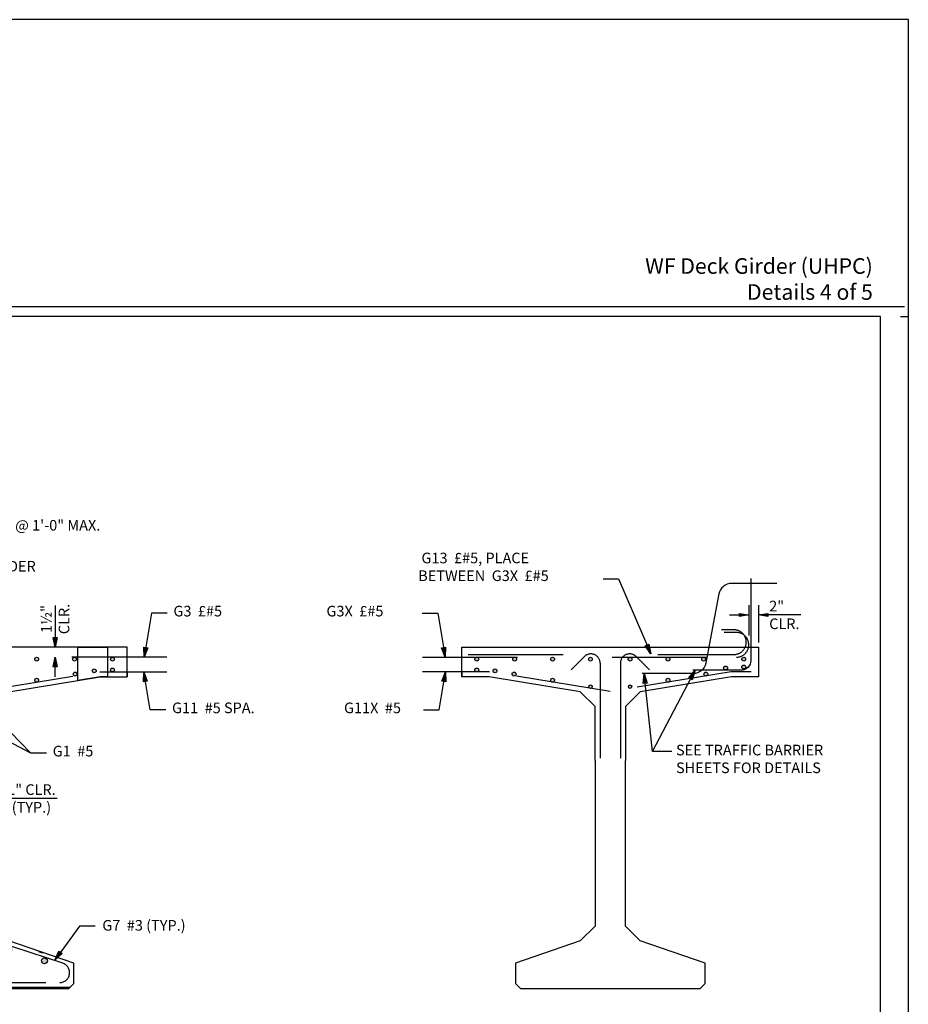
# Model space of a CAD drawing. Extents: x -0.02 to 2.72, y 0.07 to 2.12.
# Drawn here: x 1.78 to 2.72, y 1.08 to 2.12 of the extents above; entities that cross this region are included whole.
import ezdxf

# ---------------------------------------------------------------- set-up
doc = ezdxf.new("R2010")
doc.units = 0
for name, pattern in [('A', [0]), ('B', [0]), ('BLANK', [0]), ('C', [0]), ('CONTINU', [0]), ('D', [0]), ('DEFAULT', [0]), ('E', [0]), ('FILL100', [0]), ('PAT1', [0]), ('SDASHB', [0.006562, 0.003281, -0.003281]), ('SH_BT_REBAR', [0.049213, 0.045932, -0.003281])]:
    doc.linetypes.add(name, pattern=pattern)
doc.layers.get('0').update_dxf_attribs({"linetype": 'CONTINUOUS'})
doc.layers.add('TABLOID_BORDER', color=2, linetype='CONTINUOUS')
doc.layers.add('TABLOID_GRAPHICS', color=1, linetype='CONTINUOUS')
doc.styles.add('BR35', font='BRIDT___0.TTF')
doc.styles.add('PIR50', font='Simplex')

# ---------------------------------------------------------------- blocks, each defined once
blk = doc.blocks.new('BORDER_GRAPH')
at = {"linetype": 'BLANK'}
blk.add_line((2.7083, 1.803), (2.7167, 1.803), dxfattribs=at)
blk = doc.blocks.new('BORDER_OUTLINE')
at = {"linetype": 'E'}
blk.add_lwpolyline([(0.0628, 0.0805), (2.6875, 0.0805), (2.6875, 1.803), (0.0628, 1.803)], close=True, dxfattribs=at)
blk = doc.blocks.new('BDM_BIG_BORDER_NAMES')
at = {"color": 1, "insert": (2.6793, 1.8154), "char_height": 0.016404, "attachment_point": 9, "style": 'PIR50'}
blk.add_mtext('WF Deck Girder (UHPC)\\PDetails 4 of 5', dxfattribs=at)
blk = doc.blocks.new('BDM_BIG_BORDER')
at = {"color": 1, "linetype": 'C'}
blk.add_line((-0.0075, 1.8134), (2.7125, 1.8134), dxfattribs=at)
at = {"color": 1, "linetype": 'BLANK'}
blk.add_lwpolyline([(-0.0172, 0.0698), (2.7167, 0.0698), (2.7167, 2.1155), (-0.0172, 2.1155)], close=True, dxfattribs=at)
blk = doc.blocks.new('END$MARK$9$178')
at = {"color": 0}
for p, q in [((-4, 0.7), (-39.9, 7.2)), ((-0.1, 0), (-39.9, 5.8)), ((-0.1, 0), (-39.9, 5.1)), ((-6.4, 0.7), (-39.9, 4.3)), ((-0.1, 0), (-39.9, 2.9)), ((-0.1, 0), (-39.9, 2.2)), ((-4, 0), (-39.9, 0.7)), ((-0.1, 0), (-39.9, 0)), ((-4, 0), (-39.9, -0.7)), ((-0.1, 0), (-39.9, -2.2)), ((-0.1, 0), (-39.9, -2.9)), ((-0.1, 0), (-39.9, -5.1)), ((-0.1, 0), (-39.9, -5.8)), ((-6.4, -0.7), (-39.9, -4.4)), ((-4, -0.7), (-39.9, -7.3))]:
    blk.add_line(p, q, dxfattribs=at)
at = {"color": 0, "linetype": 'DEFAULT'}
blk.add_lwpolyline([(-39.9, -8), (-39.9, 8), (-0.1, 0)], close=True, dxfattribs=at)
blk = doc.blocks.new('END$MARK$8$193')
blk.add_hatch(color=0).paths.add_polyline_path([(0, 0), (-38, -6), (-38, 6)], flags=0)
at = {"color": 0, "linetype": 'FILL100'}
blk.add_lwpolyline([(0, 0), (-38, -6), (-38, 6)], close=True, dxfattribs=at)
blk = doc.blocks.new('NO_NAME$3')
h = blk.add_hatch(color=1)
h.paths.add_polyline_path([(36.161, 23.074, 1), (36.227, 23.074, 1)], flags=0)
h.paths.add_polyline_path([(38.078, 23.074, 1), (38.144, 23.074, 1)], flags=0)
h.paths.add_polyline_path([(36.161, 22.892, 1), (36.227, 22.892, 1)], flags=0)
h.paths.add_polyline_path([(38.082, 22.611, 1), (38.14, 22.611, 1)], flags=0)
h.paths.add_polyline_path([(37.439, 23.074, 1), (37.505, 23.074, 1)], flags=0)
h.paths.add_polyline_path([(36.8, 23.074, 1), (36.866, 23.074, 1)], flags=0)
h.paths.add_polyline_path([(36.79, 22.823, 1), (36.855, 22.823, 1)], flags=0)
h.paths.add_polyline_path([(37.439, 22.719, 1), (37.505, 22.719, 1)], flags=0)
h.paths.add_polyline_path([(40.727, 23.074, -1), (40.661, 23.074, -1)], flags=0)
h.paths.add_polyline_path([(38.81, 23.074, -1), (38.745, 23.074, -1)], flags=0)
h.paths.add_polyline_path([(40.727, 22.941, -1), (40.661, 22.941, -1)], flags=0)
h.paths.add_polyline_path([(38.807, 22.611, -1), (38.749, 22.611, -1)], flags=0)
h.paths.add_polyline_path([(39.449, 23.074, -1), (39.384, 23.074, -1)], flags=0)
h.paths.add_polyline_path([(40.05, 23.074, -1), (39.984, 23.074, -1)], flags=0)
h.paths.add_polyline_path([(40.088, 22.823, -1), (40.023, 22.823, -1)], flags=0)
h.paths.add_polyline_path([(39.449, 22.719, -1), (39.384, 22.719, -1)], flags=0)
h.paths.add_polyline_path([(27.775, 21.431, 1), (27.677, 21.431, 1)], flags=0)
h.paths.add_polyline_path([(27.778, 19.496, 1), (27.68, 19.496, 1)], flags=0)
h.paths.add_polyline_path([(27.777, 20.466, 1), (27.679, 20.466, 1)], flags=0)
h.paths.add_polyline_path([(27.783, 18.532, 1), (27.684, 18.532, 1)], flags=0)
h.paths.add_polyline_path([(27.776, 20.946, 1), (27.678, 20.946, 1)], flags=0)
h.paths.add_polyline_path([(27.776, 19.982, 1), (27.678, 19.982, 1)], flags=0)
h.paths.add_polyline_path([(27.778, 19.007, 1), (27.68, 19.007, 1)], flags=0)
h.paths.add_polyline_path([(27.253, 18.116, 1), (27.154, 18.116, 1)], flags=0)
h.paths.add_polyline_path([(26.755, 17.952, 1), (26.657, 17.952, 1)], flags=0)
h.paths.add_polyline_path([(28.378, 18.182, 1), (28.279, 18.182, 1)], flags=0)
h.paths.add_polyline_path([(28.957, 17.992, 1), (28.859, 17.992, 1)], flags=0)
h.paths.add_polyline_path([(25.522, 23.074, 1), (25.588, 23.074, 1)], flags=0)
h.paths.add_polyline_path([(27.439, 23.074, 1), (27.504, 23.074, 1)], flags=0)
h.paths.add_polyline_path([(25.522, 22.892, 1), (25.588, 22.892, 1)], flags=0)
h.paths.add_polyline_path([(27.442, 22.611, 1), (27.501, 22.611, 1)], flags=0)
h.paths.add_polyline_path([(26.8, 23.074, 1), (26.865, 23.074, 1)], flags=0)
h.paths.add_polyline_path([(26.161, 23.074, 1), (26.227, 23.074, 1)], flags=0)
h.paths.add_polyline_path([(26.15, 22.823, 1), (26.216, 22.823, 1)], flags=0)
h.paths.add_polyline_path([(26.8, 22.719, 1), (26.865, 22.719, 1)], flags=0)
h.paths.add_polyline_path([(30.088, 23.074, -1), (30.022, 23.074, -1)], flags=0)
h.paths.add_polyline_path([(28.171, 23.074, -1), (28.105, 23.074, -1)], flags=0)
h.paths.add_polyline_path([(30.088, 22.892, -1), (30.022, 22.892, -1)], flags=0)
h.paths.add_polyline_path([(28.167, 22.611, -1), (28.109, 22.611, -1)], flags=0)
h.paths.add_polyline_path([(28.81, 23.074, -1), (28.744, 23.074, -1)], flags=0)
h.paths.add_polyline_path([(29.449, 23.074, -1), (29.383, 23.074, -1)], flags=0)
h.paths.add_polyline_path([(29.459, 22.823, -1), (29.394, 22.823, -1)], flags=0)
h.paths.add_polyline_path([(28.81, 22.719, -1), (28.744, 22.719, -1)], flags=0)
h.paths.add_polyline_path([(29.78, 22.877, -1), (29.714, 22.877, -1)], flags=0)
h.paths.add_polyline_path([(25.83, 22.877, 1), (25.895, 22.877, 1)], flags=0)
h.paths.add_polyline_path([(40.42, 22.925, -1), (40.354, 22.925, -1)], flags=0)
h.paths.add_polyline_path([(36.469, 22.877, 1), (36.535, 22.877, 1)], flags=0)
at = {"color": 1}
for p, q in [((29.089, 23.976), (29.089, 23.274)), ((40.454, 23.819), (40.778, 23.819)), ((41.657, 23.819), (40.944, 23.819)), ((29.089, 22.775), (29.089, 23.107)), ((39.153, 21.519), (39.874, 22.887)), ((28.678, 21.49), (27.634, 22.04)), ((29.12, 20.727), (28.06, 20.727))]:
    blk.add_line(p, q, dxfattribs=at)
at = {"color": 1, "linetype": 'DEFAULT'}
for p, q in [((40.778, 23.986), (40.778, 23.47)), ((40.944, 23.986), (40.944, 23.357))]:
    blk.add_line(p, q, dxfattribs=at)
at = {"color": 3, "linetype": 'SH_BT_REBAR'}
for p, q in [((30.971, 23.107), (24.638, 23.107)), ((40.479, 22.859), (38.444, 22.528)), ((40.819, 22.859), (40.479, 22.859))]:
    blk.add_line(p, q, dxfattribs=at)
at = {"color": 6, "linetype": 'D'}
for p, q in [((30.305, 22.857), (30.305, 22.774)), ((35.944, 22.857), (35.944, 22.774))]:
    blk.add_line(p, q, dxfattribs=at)
at = {"linetype": 'CONTINU'}
blk.add_line((28.806, 18.149), (28.878, 18.125), dxfattribs=at)
at = {"color": 1, "linetype": 'A'}
blk.add_line((26.265, 17.55), (29.345, 17.55), dxfattribs=at)
at = {"color": 1}
for points in [[(38.323, 24.427), (38.585, 24.427), (39.127, 23.161)], [(30.975, 23.848), (30.712, 23.848), (30.59, 23.107)], [(35.274, 23.848), (35.537, 23.848), (35.66, 23.107)], [(30.952, 22.219), (30.689, 22.219), (30.583, 22.859)], [(35.297, 22.219), (35.56, 22.219), (35.666, 22.859)], [(39.48, 21.519), (39.153, 21.519), (39.015, 22.83)], [(28.941, 21.49), (28.678, 21.49), (27.976, 22.211)], [(29.761, 18.577), (29.499, 18.577), (29.083, 18.002)]]:
    blk.add_lwpolyline(points, dxfattribs=at)
at = {"color": 3, "linetype": 'B'}
for points in [[(40.812, 24.435), (40.812, 23.054, -0.414214), (40.646, 22.887), (40.294, 22.887), (39.838, 22.887)], [(41.249, 24.35), (40.491, 24.35, 0.3601), (40.276, 24.173), (40.129, 23.4), (40.054, 23.007, -0.3601), (39.839, 22.83), (38.982, 22.83)]]:
    blk.add_lwpolyline(points, format="xyb", dxfattribs=at)
at = {"color": 3, "linetype": 'SH_BT_REBAR'}
for points in [[(36.048, 23.153), (40.527, 23.153, 0.414214), (40.736, 23.361, 0.414214), (40.527, 23.569), (40.319, 23.569)], [(35.278, 23.107), (40.569, 23.107, 0.414214), (40.778, 23.315, 0.414214), (40.569, 23.524), (40.361, 23.524)], [(37.786, 22.896), (38.007, 23.117, -0.668179), (38.273, 23.006), (38.273, 21.365)], [(39.103, 22.896), (38.882, 23.117, 0.668179), (38.615, 23.006), (38.615, 21.365)], [(27.332, 17.626), (29.166, 17.626, 0.853063), (29.218, 17.951), (27.666, 18.46)]]:
    blk.add_lwpolyline(points, format="xyb", dxfattribs=at)
at = {"color": 6, "linetype": 'D'}
blk.add_lwpolyline([(30.305, 23.274), (25.305, 23.274), (25.305, 22.774), (25.763, 22.774), (27.3, 22.524), (27.55, 22.274), (27.55, 18.577), (27.3, 18.327), (26.206, 17.952), (26.206, 17.608), (26.289, 17.525), (29.32, 17.525), (29.404, 17.608), (29.404, 17.952), (28.31, 18.327), (28.06, 18.577), (28.06, 22.274), (28.31, 22.524), (29.846, 22.774), (30.305, 22.774)], close=True, dxfattribs=at)
at = {"color": 6, "linetype": 'SDASHB'}
blk.add_lwpolyline([(29.971, 22.774), (29.846, 22.774), (29.471, 22.713), (29.471, 23.274), (29.971, 23.274)], close=True, dxfattribs=at)
at = {"color": 6, "linetype": 'D'}
for points in [[(38.189, 21.365), (38.189, 22.274), (37.939, 22.524), (36.403, 22.774), (35.944, 22.774), (35.944, 23.274), (40.944, 23.274)], [(40.944, 23.274), (40.944, 22.774), (40.486, 22.774), (38.95, 22.524), (38.7, 22.274), (38.7, 21.365)], [(38.189, 21.365), (38.189, 18.577), (37.939, 18.327), (36.845, 17.952), (36.845, 17.608), (36.929, 17.525), (39.96, 17.525), (40.043, 17.608), (40.043, 17.952), (38.95, 18.327), (38.7, 18.577), (38.7, 21.365)]]:
    blk.add_lwpolyline(points, dxfattribs=at)
at = {"color": 3, "linetype": 'SH_BT_REBAR'}
for points in [[(27.805, 22.528), (29.84, 22.859), (30.971, 22.859)], [(38.444, 22.528), (36.409, 22.859), (35.278, 22.859)]]:
    blk.add_lwpolyline(points, dxfattribs=at)
at = {"color": 1, "linetype": 'PAT1'}
for centre, radius in [((28.777, 23.074), 0.0328), ((29.416, 23.074), 0.0328), ((30.055, 23.074), 0.0328), ((36.194, 23.074), 0.0328), ((36.833, 23.074), 0.0328), ((37.472, 23.074), 0.0328), ((38.111, 23.074), 0.0328), ((38.778, 23.074), 0.0328), ((39.417, 23.074), 0.0328), ((40.017, 23.074), 0.0328), ((40.694, 23.074), 0.0328), ((29.747, 22.877), 0.0328), ((30.055, 22.892), 0.0328), ((36.194, 22.892), 0.0328), ((36.502, 22.877), 0.0328), ((40.387, 22.925), 0.0328), ((40.694, 22.941), 0.0328), ((28.777, 22.719), 0.0328), ((29.426, 22.823), 0.0328), ((36.823, 22.823), 0.0328), ((37.472, 22.719), 0.0328), ((39.417, 22.719), 0.0328), ((40.055, 22.823), 0.0328), ((38.111, 22.611), 0.0291), ((38.778, 22.611), 0.0291), ((28.908, 17.992), 0.0492)]:
    blk.add_circle(centre, radius, dxfattribs=at)
at = {"color": 1, "xscale": 0.004101049868766408, "yscale": 0.004101049868766408, "zscale": 0.004101049868766408}
blk.add_blockref('END$MARK$8$193', (40.778, 23.819), dxfattribs=at)
for name, p, rotation in [('END$MARK$8$193', (40.944, 23.819), 180), ('END$MARK$9$178', (29.089, 23.274), 270), ('END$MARK$9$178', (30.59, 23.107), 260.5893001059588), ('END$MARK$9$178', (35.66, 23.107), 279.4106998940411), ('END$MARK$9$178', (39.127, 23.161), 293.1524876914222), ('END$MARK$9$178', (29.089, 23.107), 90), ('END$MARK$9$178', (39.874, 22.887), 62.21633382010792), ('END$MARK$9$178', (30.583, 22.859), 99.42474432535542), ('END$MARK$9$178', (35.666, 22.859), 80.5752556746446), ('END$MARK$9$178', (39.015, 22.83), 96.00608463768774), ('END$MARK$9$178', (29.083, 18.002), 234.1824163812479)]:
    blk.add_blockref(name, p, dxfattribs=dict(at, rotation=rotation))
at = {"color": 3, "char_height": 0.17913, "style": 'BR35'}
for s, insert, attachment_point in [('\\fBridgeTech|b0|i1|c0|p66; G4  £#4 SPA @ 1\'-0" MAX.', (26.981, 25.419), 1), ('\\fBridgeTech|b0|i1|c0|p66;¢ GIRDER', (27.709, 24.55), 7), ('\\fBridgeTech|b0|i1|c0|p66; G13  £#5, PLACE \\PBETWEEN  G3X  £#5', (35.207, 24.868), 1), ('\\fBridgeTech|b0|i1|c0|p66;2"\\PCLR.', (41.122, 23.819), 4), ('\\fBridgeTech|b0|i1|c0|p66; G3  £#5', (31.027, 23.973), 1), ('\\fBridgeTech|b0|i1|c0|p66; G3X  £#5', (33.606, 23.973), 1), ('\\fBridgeTech|b0|i1|c0|p66; G11  #5 SPA.', (31.004, 22.343), 1), ('\\fBridgeTech|b0|i1|c0|p66; G11X  #5', (33.902, 22.343), 1), ('\\fBridgeTech|b0|i1|c0|p66; G1  #5', (28.993, 21.614), 1), ('\\fBridgeTech|b0|i1|c0|p66;SEE TRAFFIC BARRIER \\PSHEETS FOR DETAILS', (39.552, 21.632), 1), ('\\fBridgeTech|b0|i1|c0|p66;1" CLR.\\P(TYP.)', (28.689, 20.727), 5), ('\\fBridgeTech|b0|i1|c0|p66; G7  #3 (TYP.)', (29.829, 18.679), 1)]:
    blk.add_mtext(s, dxfattribs=dict(at, insert=insert, attachment_point=attachment_point))
at = {"color": 3, "insert": (29.089, 23.75), "char_height": 0.17913, "attachment_point": 5, "rotation": 90, "style": 'BR35'}
blk.add_mtext('\\fBridgeTech|b0|i1|c0|p66;1½"\\PCLR.', dxfattribs=at)

msp = doc.modelspace()

# ---------------------------------------------------------------- block references
at = {"layer": 'TABLOID_BORDER'}
for name in ['BDM_BIG_BORDER', 'BDM_BIG_BORDER_NAMES', 'BORDER_GRAPH', 'BORDER_OUTLINE']:
    msp.add_blockref(name, (0, 0), dxfattribs=at)
at = {"layer": 'TABLOID_GRAPHICS', "xscale": 0.0625, "yscale": 0.0625, "zscale": 0.0625}
msp.add_blockref('NO_NAME$3', (0, 0), dxfattribs=at)

doc.saveas('drawing.dxf')
